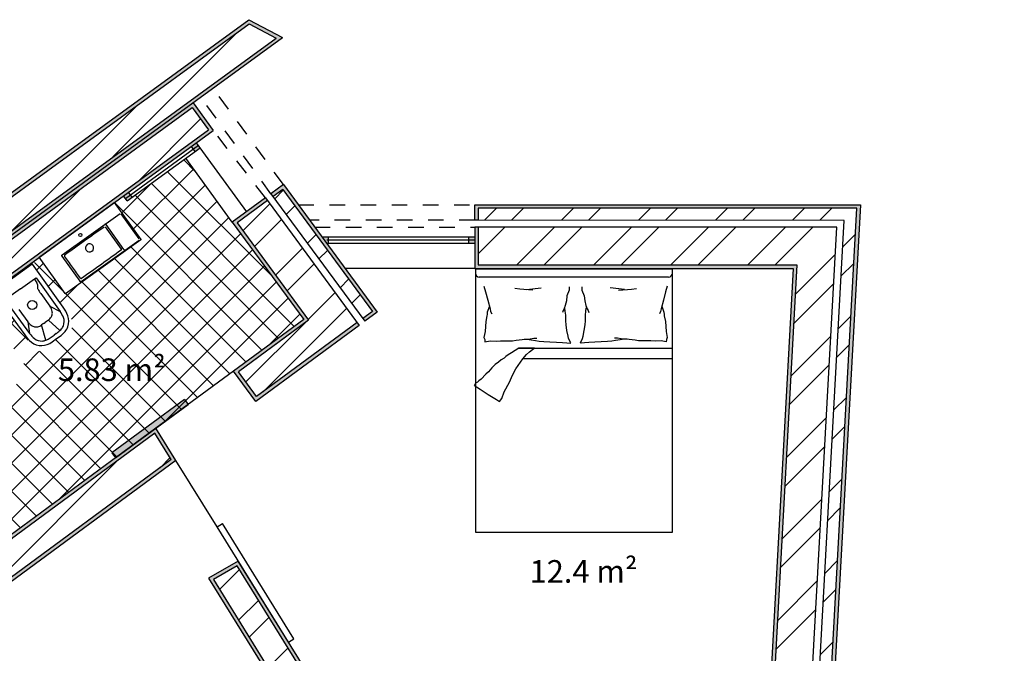
# Model space of a CAD drawing. Units: metres. Extents: x 26.1 to 62.4, y 0 to 47.4.
# Drawn here: x 41.1 to 47.5, y 37.3 to 41.4 of the extents above; entities that cross this region are included whole.
import ezdxf

# ---------------------------------------------------------------- set-up
doc = ezdxf.new("R2010")
doc.units = ezdxf.units.M
doc.header["$LTSCALE"] = 0.008
doc.linetypes.add('ACAD_ISO03W100', pattern=[30, 12, -18])
doc.linetypes.add('HIDDEN', pattern=[9.525, 6.35, -3.175])
for name, color, linetype in [('hatch', 231, 'Continuous'), ('invisibilidades', 121, 'ACAD_ISO03W100'), ('móveis', 254, 'Continuous'), ('parede', 150, 'Continuous'), ('Pavimento', 201, 'Continuous'), ('portas 100', 20, 'Continuous'), ('portas s1', 40, 'Continuous'), ('Texto', 250, 'Continuous'), ('vistas', 74, 'Continuous')]:
    doc.layers.add(name, color=color, linetype=linetype)
doc.styles.get("Standard").update_dxf_attribs({"font": 'arial.ttf'})
pattern_1 = [(45, (60.34126, 25.45952), (-0.2473863, 0.2473863), []), (45, (60.34126, 25.63445), (-0.2473863, 0.2473863), [])]
pattern_2 = [(0, (0, 0), (0, 6.985), [5.08, -1.905]), (90, (0, 0), (-6.985, 4e-16), [5.08, -1.905])]

msp = doc.modelspace()

# ---------------------------------------------------------------- hatches: boundary and pattern name
at = {"layer": 'hatch', "linetype": 'Continuous', "transparency": 33554687}
h = msp.add_hatch(dxfattribs=at)
h.set_pattern_fill('AR-SAND', color=256, scale=0.0001)
h.paths.add_polyline_path([(38.3826, 38.029), (38.9612, 37.2425), (39.0503, 37.3074, -0.002673), (39.0554, 37.3111), (39.1394, 37.3722), (38.5743, 38.1404, -0.05339), (38.5717, 38.1438), (38.5608, 38.1586), (42.816, 41.2542), (42.5994, 41.3691), (37.199, 37.4405), (37.2567, 37.2099)])
h.paths.add_polyline_path([(37.2701, 37.247), (37.224, 37.4314), (42.6012, 41.3432), (42.7745, 41.2513), (38.5299, 38.1634), (39.1085, 37.377), (38.9659, 37.2733), (38.3873, 38.0597)], flags=16)
at = {"layer": 'hatch'}
h = msp.add_hatch(dxfattribs=at)
h.set_pattern_fill('STEEL', color=256, scale=0.110191)
h.set_pattern_definition(pattern_1)
h.paths.add_polyline_path([(40.5811, 37.6737), (39.3403, 36.7609), (39.4579, 36.6011), (42.1008, 38.5455), (41.9959, 38.7146), (40.7231, 37.7782), (39.9045, 38.8909), (42.3399, 40.6626), (42.2355, 40.8046), (39.6574, 38.9292)])
h.paths.add_polyline_path([(42.7745, 41.2513), (42.6012, 41.3432), (37.224, 37.4314), (37.2701, 37.247), (38.3873, 38.0597), (38.9659, 37.2733), (39.1085, 37.377), (38.5299, 38.1634)])
h.paths.add_polyline_path([(38.8283, 39.7949), (38.8283, 40.0374), (36.6841, 40.0375), (36.7216, 39.7951)])
h.paths.add_polyline_path([(36.7736, 40.1587), (36.7852, 40.0816), (38.8283, 40.0814), (38.8283, 40.1586)])
h.paths.add_polyline_path([(36.6647, 40.7306), (36.6263, 40.9846), (35.4777, 40.3759), (35.5912, 40.1617)])
h.paths.add_polyline_path([(36.6193, 41.0308), (36.6071, 41.1116), (35.421, 40.483), (35.4571, 40.4149)])
h.paths.add_polyline_path([(35.8778, 39.7719), (35.7141, 39.6995), (36.4672, 36.6629), (36.6211, 36.7748)])
edge = h.paths.add_edge_path()
edge.add_line((34.7348, 39.726), (34.6508, 39.9539))
edge.add_arc((35.9414, 35.6754), 4.4689, 106.78526, 183.29616)
edge.add_line((31.4799, 35.4185), (33.2053, 35.5362))
edge.add_line((33.2053, 35.5362), (33.1888, 35.7781))
edge.add_line((33.1888, 35.7781), (31.7149, 35.6775))
edge.add_arc((35.9414, 35.6754), 4.2264, 106.588, 179.97189, ccw=False)
edge = h.paths.add_edge_path()
edge.add_line((34.6356, 39.9953), (34.6089, 40.0678))
edge.add_arc((35.9414, 35.6754), 4.5901, 106.87606, 184.82525)
edge.add_line((31.3676, 35.2893), (33.2136, 35.4153))
edge.add_line((33.2136, 35.4153), (33.2083, 35.4922))
edge.add_line((33.2083, 35.4922), (31.4387, 35.3715))
edge.add_arc((35.9414, 35.6754), 4.5129, 106.81885, 183.86169, ccw=False)
h.paths.add_polyline_path([(34.609, 36.2002), (35.6403, 36.9144), (35.6911, 36.7846), (35.8401, 36.8877), (35.7232, 37.1863), (34.6504, 36.4433), (33.2088, 38.4304), (33.0724, 38.3182)])
at = {"layer": 'hatch', "linetype": 'Continuous', "transparency": 33554687}
h = msp.add_hatch(dxfattribs=at)
h.set_pattern_fill('AR-SAND', color=256, scale=0.0001)
h.paths.add_polyline_path([(42.1302, 38.5398), (42.0021, 38.7464), (41.7424, 38.5554), (40.7278, 37.809), (39.9354, 38.8861), (41.2519, 39.8438), (41.2512, 39.8446), (41.7341, 40.195), (41.7343, 40.1947), (42.3708, 40.6578), (42.2402, 40.8353), (39.6266, 38.934), (40.5503, 37.6784), (39.3111, 36.7668), (39.4548, 36.5715)])
h.paths.add_polyline_path([(39.4579, 36.6011), (39.3403, 36.7609), (40.5811, 37.6737), (39.6574, 38.9292), (42.2355, 40.8046), (42.3399, 40.6626), (39.9045, 38.8909), (40.7231, 37.7782), (41.9959, 38.7146), (42.1008, 38.5455), (40.1564, 37.115)], flags=16)
at = {"layer": 'hatch', "transparency": 33554687}
h = msp.add_hatch(dxfattribs=at)
h.set_pattern_fill('AR-SAND', color=256, scale=9e-05)
h.paths.add_polyline_path([(42.8211, 40.3102), (42.7412, 40.2514), (42.7543, 40.2337), (42.8164, 40.2794), (43.3928, 39.496), (43.3306, 39.4502), (43.3437, 39.4325), (43.4236, 39.4913)])
h.paths.add_polyline_path([(43.3082, 39.4064), (43.2951, 39.4241), (42.649, 38.9488), (42.5315, 39.1086), (42.9823, 39.4402), (42.5235, 40.0639), (42.7188, 40.2076), (42.7057, 40.2253), (42.4927, 40.0686), (42.9515, 39.4449), (42.5007, 39.1132), (42.6443, 38.918)])
at = {"layer": 'hatch'}
h = msp.add_hatch(dxfattribs=at)
h.set_pattern_fill('STEEL', color=256, scale=0.110191)
h.set_pattern_definition(pattern_1)
h.paths.add_polyline_path([(42.9823, 39.4402), (42.5315, 39.1086), (42.649, 38.9488), (43.2951, 39.4241), (42.7188, 40.2076), (42.5235, 40.0639)])
h.paths.add_polyline_path([(42.8164, 40.2794), (42.7543, 40.2337), (43.3306, 39.4502), (43.3928, 39.496)])
at = {"layer": 'hatch', "linetype": 'Continuous', "transparency": 33554687}
h = msp.add_hatch(dxfattribs=at)
h.set_pattern_fill('AR-SAND', color=256, scale=0.0001)
h.paths.add_polyline_path([(46.527, 40.18), (44.0501, 40.18), (44.0501, 40.0811), (44.0722, 40.0811), (44.0722, 40.1582), (46.5038, 40.158), (46.2811, 36.0985), (46.3949, 36.0315), (46.3491, 35.9689), (46.3682, 35.9577), (46.4271, 36.0381), (46.3039, 36.1107)])
at = {"layer": 'hatch'}
h = msp.add_hatch(dxfattribs=at)
h.set_pattern_fill('STEEL', color=256, scale=0.110191)
h.set_pattern_definition(pattern_1)
h.paths.add_polyline_path([(46.3757, 40.0368), (44.0722, 40.037), (44.0722, 39.7946), (46.1196, 39.7944), (45.9753, 37.1631), (42.9466, 37.1811), (42.524, 37.8628), (42.3711, 37.7747), (42.8481, 37.0054), (45.9657, 36.9869), (45.9059, 35.8974), (46.179, 35.7366), (46.3229, 35.9332), (46.1561, 36.0315)])
h.paths.add_polyline_path([(46.3491, 35.9689), (46.3949, 36.0315), (46.2811, 36.0985), (46.5038, 40.158), (44.0722, 40.1582), (44.0722, 40.0811), (46.4223, 40.0809), (46.2015, 36.0558)])
at = {"layer": 'hatch', "linetype": 'Continuous', "transparency": 33554687}
h = msp.add_hatch(dxfattribs=at)
h.set_pattern_fill('AR-SAND', color=256, scale=0.0001)
h.paths.add_polyline_path([(46.1196, 39.7944), (44.0722, 39.7946), (44.0722, 40.037), (44.0501, 40.037), (44.0501, 39.7725), (46.0964, 39.7724), (45.9545, 37.1853), (42.9589, 37.2031), (42.5314, 37.8926), (42.3404, 37.7824), (42.8358, 36.9835), (45.9424, 36.965), (45.8832, 35.8852), (46.185, 35.7075), (46.342, 35.922), (46.3229, 35.9332), (46.179, 35.7366), (45.9059, 35.8974), (45.9657, 36.9869), (42.8481, 37.0054), (42.3711, 37.7747), (42.524, 37.8628), (42.9466, 37.1811), (45.9753, 37.1631)])
at = {"layer": 'Pavimento', "linetype": 'Continuous', "transparency": 33554687}
h = msp.add_hatch(dxfattribs=at)
h.set_pattern_fill('ANSI37', color=256, scale=0.04)
h.set_pattern_definition([(45, (12.15709, 8.70786), (-0.08980256, 0.08980256), []), (135, (12.15709, 8.70786), (-0.08980256, -0.08980256), [])])
h.paths.add_polyline_path([(42.3874, 40.2134), (42.363, 40.246), (42.3029, 40.3282), (42.2499, 40.4012), (42.1938, 40.4776), (41.8178, 40.2051), (41.7932, 40.2389), (41.7305, 40.1951), (41.9054, 39.9555), (41.4193, 39.6089), (41.2582, 39.8361), (41.2068, 39.7992), (41.4864, 39.4099), (41.241, 39.2311), (40.9582, 39.6187), (40.8807, 39.5571), (41.212, 39.0755), (40.9061, 38.9384), (40.5886, 39.3631), (40.4112, 39.2333), (41.0223, 38.3917), (40.5526, 38.0497), (40.7278, 37.809), (41.3649, 38.2777), (42.9515, 39.4449), (42.7221, 39.7568), (42.4908, 40.0703), (42.4819, 40.0824), (42.4751, 40.0926), (42.4661, 40.1037), (42.4589, 40.1144), (42.4517, 40.1247), (42.4412, 40.1388), (42.4357, 40.1468)])
at = {"layer": 'portas 100', "linetype": 'Continuous', "transparency": 33554687}
h = msp.add_hatch(dxfattribs=at)
h.set_pattern_fill('ANGLE', color=256)
h.set_pattern_definition(pattern_2)
h.paths.add_polyline_path([(36.7605, 40.0775), (36.72, 40.0775), (36.7262, 40.0375), (36.7667, 40.0375)])
h.paths.add_polyline_path([(36.6637, 40.7052), (36.6263, 40.6853), (36.6294, 40.6652), (36.6699, 40.6652)])
h.paths.add_polyline_path([(35.4691, 40.3495), (35.4335, 40.3312), (35.4523, 40.2958), (35.4878, 40.3142)])
h.paths.add_polyline_path([(34.7284, 39.9219), (34.7101, 39.9574), (34.679, 39.9413), (34.6929, 39.9035)])
h.paths.add_polyline_path([(33.2492, 35.8039), (33.2093, 35.8013), (33.212, 35.7614), (33.2519, 35.7641)])
h.paths.add_polyline_path([(33.7983, 35.8416), (33.7584, 35.8388), (33.7611, 35.7989), (33.801, 35.8017)])
h.paths.add_polyline_path([(34.2359, 35.2834), (34.2121, 35.3155), (34.18, 35.2916), (34.2038, 35.2595)])
h.paths.add_polyline_path([(34.746, 35.6623), (34.7212, 35.6937), (34.689, 35.6699), (34.7139, 35.6385)])
h.paths.add_polyline_path([(35.3848, 35.7129), (35.3448, 35.71), (35.3494, 35.6702), (35.3893, 35.6731)])
h.paths.add_polyline_path([(36.6577, 35.8034), (36.6172, 35.8005), (36.6269, 35.7611), (36.6674, 35.764)])
h.paths.add_polyline_path([(36.9213, 35.8222), (36.8808, 35.8193), (36.8906, 35.7799), (36.9311, 35.7828)])
h.paths.add_polyline_path([(37.3955, 35.8559), (37.3555, 35.8531), (37.3615, 35.8134), (37.4015, 35.8162)])
h.paths.add_polyline_path([(39.7713, 35.2987), (39.7313, 35.2987), (39.7313, 35.2587), (39.7713, 35.2587)])
h.paths.add_polyline_path([(40.1603, 35.2987), (40.1203, 35.2987), (40.1203, 35.2587), (40.1603, 35.2587)])
h.paths.add_polyline_path([(40.1603, 34.4807), (40.1203, 34.4807), (40.1203, 34.4407), (40.1603, 34.4407)])
h.paths.add_polyline_path([(39.7713, 34.4807), (39.7313, 34.4807), (39.7313, 34.4407), (39.7713, 34.4407)])
h.paths.add_polyline_path([(37.7272, 33.7106), (37.6862, 33.7139), (37.6924, 33.6733), (37.7333, 33.6699)])
h.paths.add_polyline_path([(36.9704, 33.772), (36.9265, 33.7756), (36.9417, 33.7342), (36.9856, 33.7306)])
h.paths.add_polyline_path([(32.2147, 33.7594), (32.1747, 33.7593), (32.1747, 33.7193), (32.2147, 33.7194)])
h.paths.add_polyline_path([(32.2147, 34.2593, 0.001086), (32.2124, 34.2594), (32.1747, 34.2593), (32.1747, 34.2193), (32.2147, 34.2194)])
h.paths.add_polyline_path([(31.173, 33.7572), (31.133, 33.7571), (31.133, 33.7171), (31.173, 33.7172)])
h.paths.add_polyline_path([(31.173, 34.2572), (31.133, 34.2571), (31.133, 34.2171), (31.173, 34.2172)])
h.paths.add_polyline_path([(30.8463, 33.6098), (30.8171, 33.5823), (30.8195, 33.5801), (30.8469, 33.5554), (30.8761, 33.5829)])
h.paths.add_polyline_path([(30.6799, 33.7596), (30.6501, 33.7864), (30.6209, 33.7589), (30.6507, 33.7321)])
h.paths.add_polyline_path([(30.4329, 33.2203), (30.4037, 33.1927), (30.4336, 33.1659), (30.4628, 33.1934)])
h.paths.add_polyline_path([(30.2368, 33.3969), (30.2076, 33.3694), (30.2374, 33.3425), (30.2666, 33.3701)])
h.paths.add_polyline_path([(30.0578, 32.8676), (30.0178, 32.8676), (30.0178, 32.828), (30.0578, 32.828)])
h.paths.add_polyline_path([(30.2978, 32.3474), (30.2578, 32.3474), (30.2578, 32.3074), (30.2978, 32.3074)])
h.paths.add_polyline_path([(30.2978, 32.8679), (30.2578, 32.8679), (30.2578, 32.8279), (30.2978, 32.8279)])
h.paths.add_polyline_path([(30.0578, 32.3475), (30.0178, 32.3475), (30.0178, 32.3076, 0.000066), (30.0178, 32.3075), (30.0578, 32.3075)])
h.paths.add_polyline_path([(33.6813, 30.4225), (32.9723, 30.4241), (32.9722, 30.3841), (33.6812, 30.3825)])
h.paths.add_polyline_path([(37.431, 30.1969), (37.391, 30.1969), (37.391, 30.1569), (37.431, 30.1569)])
h.paths.add_polyline_path([(39.1701, 30.1969), (39.1301, 30.1969), (39.1301, 30.1569), (39.1701, 30.1569)])
h.paths.add_polyline_path([(41.1206, 30.9926), (41.0806, 30.9926), (41.0806, 30.1526), (41.1206, 30.1526), (41.1206, 30.1926)])
h.paths.add_polyline_path([(42.7878, 32.6341), (42.7478, 32.6341), (42.7478, 32.5941), (42.7878, 32.5941)])
h.paths.add_polyline_path([(42.1624, 33.3615), (42.1224, 33.3615), (42.1224, 32.8985), (42.1624, 32.8985)])
h.paths.add_polyline_path([(42.7878, 31.8814), (42.7478, 31.8814), (42.7478, 31.8414), (42.7878, 31.8414)])
h.paths.add_polyline_path([(46.4157, 33.4188), (46.3947, 33.4529), (46.3597, 33.4335), (46.3807, 33.3994)])
h.paths.add_polyline_path([(46.1844, 33.7948), (46.1494, 33.7753), (46.1704, 33.7412), (46.2054, 33.7607)])
h.paths.add_polyline_path([(46.9406, 34.1716), (46.9206, 34.2042), (46.8856, 34.1847), (46.9066, 34.1506), (46.9416, 34.1701)])
h.paths.add_polyline_path([(47.1309, 33.8623), (47.0959, 33.8429), (47.1169, 33.8088), (47.1519, 33.8282)])
h.paths.add_polyline_path([(47.4504, 34.5313), (47.4104, 34.531), (47.4104, 34.491), (47.4504, 34.4913)])
h.paths.add_polyline_path([(47.0994, 34.529), (47.0594, 34.5287), (47.0594, 34.4887), (47.0994, 34.489)])
h.paths.add_polyline_path([(47.4518, 35.2717), (47.4118, 35.2717), (47.4117, 35.2317), (47.4517, 35.2317)])
h.paths.add_polyline_path([(47.1008, 35.2717), (47.1007, 35.2717), (47.0608, 35.2717), (47.0607, 35.2317), (47.1007, 35.2317)])
h.paths.add_polyline_path([(46.9003, 35.5468), (46.8765, 35.5144), (46.9112, 35.494), (46.9349, 35.5264)])
h.paths.add_polyline_path([(47.1231, 35.7835), (47.0885, 35.8039), (47.0647, 35.7714), (47.0994, 35.751)])
h.paths.add_polyline_path([(46.3529, 35.8691), (46.3183, 35.8895), (46.2945, 35.8571), (46.3292, 35.8367)])
h.paths.add_polyline_path([(46.5411, 36.1262), (46.5065, 36.1466), (46.4827, 36.1141), (46.5173, 36.0937)])
h = msp.add_hatch(dxfattribs=at)
h.set_pattern_fill('ANGLE', color=1)
h.set_pattern_definition(pattern_2)
h.paths.add_polyline_path([(41.1206, 30.9926), (41.0806, 30.9926), (41.0806, 30.1526), (41.1206, 30.1526), (41.1206, 30.1926)])
h.paths.add_polyline_path([(39.1701, 30.1969), (39.1301, 30.1969), (39.1301, 30.1569), (39.1701, 30.1569)])
h.paths.add_polyline_path([(37.431, 30.1969), (37.391, 30.1969), (37.391, 30.1569), (37.431, 30.1569)])
h.paths.add_polyline_path([(42.7878, 31.8814), (42.7478, 31.8814), (42.7478, 31.8414), (42.7878, 31.8414)])
h.paths.add_polyline_path([(42.7878, 32.6341), (42.7478, 32.6341), (42.7478, 32.5941), (42.7878, 32.5941)])
h.paths.add_polyline_path([(33.6813, 30.4225), (32.9723, 30.4241), (32.9722, 30.3841), (33.6812, 30.3825)])
h.paths.add_polyline_path([(30.2978, 32.3474), (30.2578, 32.3474), (30.2578, 32.3074), (30.2978, 32.3074)])
h.paths.add_polyline_path([(30.0578, 32.3475), (30.0178, 32.3475), (30.0178, 32.3076, 0.000066), (30.0178, 32.3075), (30.0578, 32.3075)])
h.paths.add_polyline_path([(30.2978, 32.8679), (30.2578, 32.8679), (30.2578, 32.8279), (30.2978, 32.8279)])
h.paths.add_polyline_path([(30.0578, 32.8676), (30.0178, 32.8676), (30.0178, 32.828), (30.0578, 32.828)])
h.paths.add_polyline_path([(30.4329, 33.2203), (30.4037, 33.1927), (30.4336, 33.1659), (30.4628, 33.1934)])
h.paths.add_polyline_path([(30.2666, 33.3701), (30.2368, 33.3969), (30.2076, 33.3694), (30.2374, 33.3425)])
h.paths.add_polyline_path([(30.8761, 33.5829), (30.8463, 33.6098), (30.8171, 33.5823), (30.8195, 33.5801), (30.8469, 33.5554)])
h.paths.add_polyline_path([(30.6799, 33.7596), (30.6501, 33.7864), (30.6209, 33.7589), (30.6507, 33.7321)])
h.paths.add_polyline_path([(31.173, 33.7572), (31.133, 33.7571), (31.133, 33.7171), (31.173, 33.7172)])
h.paths.add_polyline_path([(31.173, 34.2572), (31.133, 34.2571), (31.133, 34.2171), (31.173, 34.2172)])
h.paths.add_polyline_path([(32.2147, 33.7594), (32.1747, 33.7593), (32.1747, 33.7193), (32.2147, 33.7194)])
h.paths.add_polyline_path([(32.2147, 34.2593, 0.001086), (32.2124, 34.2594), (32.1747, 34.2593), (32.1747, 34.2193), (32.2147, 34.2194)])
h.paths.add_polyline_path([(37.7272, 33.7106), (37.6862, 33.7139), (37.6924, 33.6733), (37.7333, 33.6699)])
h.paths.add_polyline_path([(36.9704, 33.772), (36.9265, 33.7756), (36.9417, 33.7342), (36.9856, 33.7306)])
h.paths.add_polyline_path([(40.1603, 34.4807), (40.1203, 34.4807), (40.1203, 34.4407), (40.1603, 34.4407)])
h.paths.add_polyline_path([(39.7713, 34.4807), (39.7313, 34.4807), (39.7313, 34.4407), (39.7713, 34.4407)])
h.paths.add_polyline_path([(40.1603, 35.2987), (40.1203, 35.2987), (40.1203, 35.2587), (40.1603, 35.2587)])
h.paths.add_polyline_path([(39.7713, 35.2987), (39.7313, 35.2987), (39.7313, 35.2587), (39.7713, 35.2587)])
h.paths.add_polyline_path([(37.3955, 35.8559), (37.3555, 35.8531), (37.3615, 35.8134), (37.4015, 35.8162)])
h.paths.add_polyline_path([(36.9213, 35.8222), (36.8808, 35.8193), (36.8906, 35.7799), (36.9311, 35.7828)])
h.paths.add_polyline_path([(36.6577, 35.8034), (36.6172, 35.8005), (36.6269, 35.7611), (36.6674, 35.764)])
h.paths.add_polyline_path([(35.3848, 35.7129), (35.3448, 35.71), (35.3494, 35.6702), (35.3893, 35.6731)])
h.paths.add_polyline_path([(34.7212, 35.6937), (34.689, 35.6699), (34.7139, 35.6385), (34.746, 35.6623)])
h.paths.add_polyline_path([(34.2359, 35.2834), (34.2121, 35.3155), (34.18, 35.2916), (34.2038, 35.2595)])
h.paths.add_polyline_path([(33.7983, 35.8416), (33.7584, 35.8388), (33.7611, 35.7989), (33.801, 35.8017)])
h.paths.add_polyline_path([(33.2492, 35.8039), (33.2093, 35.8013), (33.212, 35.7614), (33.2519, 35.7641)])
h.paths.add_polyline_path([(34.7101, 39.9574), (34.679, 39.9413), (34.6929, 39.9035), (34.7284, 39.9219)])
h.paths.add_polyline_path([(35.4878, 40.3142), (35.4691, 40.3495), (35.4335, 40.3312), (35.4523, 40.2958)])
h.paths.add_polyline_path([(36.6637, 40.7052), (36.6263, 40.6853), (36.6294, 40.6652), (36.6699, 40.6652)])
h.paths.add_polyline_path([(36.7605, 40.0775), (36.72, 40.0775), (36.7262, 40.0375), (36.7667, 40.0375)])
h.paths.add_polyline_path([(47.1231, 35.7835), (47.0885, 35.8039), (47.0647, 35.7714), (47.0994, 35.751)])
h.paths.add_polyline_path([(46.9349, 35.5264), (46.9003, 35.5468), (46.8765, 35.5144), (46.9112, 35.494)])
h.paths.add_polyline_path([(46.3529, 35.8691), (46.3183, 35.8895), (46.2945, 35.8571), (46.3292, 35.8367)])
h.paths.add_polyline_path([(46.5411, 36.1262), (46.5065, 36.1466), (46.4827, 36.1141), (46.5173, 36.0937)])
h.paths.add_polyline_path([(47.4518, 35.2717), (47.4118, 35.2717), (47.4117, 35.2317), (47.4517, 35.2317)])
h.paths.add_polyline_path([(47.1008, 35.2717), (47.1007, 35.2717), (47.0608, 35.2717), (47.0607, 35.2317), (47.1007, 35.2317)])
h.paths.add_polyline_path([(47.0994, 34.529), (47.0594, 34.5287), (47.0594, 34.4887), (47.0994, 34.489)])
h.paths.add_polyline_path([(47.4504, 34.5313), (47.4104, 34.531), (47.4104, 34.491), (47.4504, 34.4913)])
h.paths.add_polyline_path([(46.9416, 34.1701), (46.9206, 34.2042), (46.8856, 34.1847), (46.9066, 34.1506)])
h.paths.add_polyline_path([(47.1519, 33.8282), (47.1309, 33.8623), (47.0959, 33.8429), (47.1169, 33.8088)])
h.paths.add_polyline_path([(46.3947, 33.4529), (46.3597, 33.4335), (46.3807, 33.3994), (46.4157, 33.4188)])
h.paths.add_polyline_path([(46.1844, 33.7948), (46.1494, 33.7753), (46.1704, 33.7412), (46.2054, 33.7607)])
h = msp.add_hatch(dxfattribs=at)
h.set_pattern_fill('ANGLE', color=1)
h.set_pattern_definition(pattern_2)
h.paths.add_polyline_path([(40.8603, 31.823), (40.8203, 31.823), (40.8203, 31.023), (40.8603, 31.023)])
h.paths.add_polyline_path([(41.0806, 30.1526), (41.1206, 30.1526), (41.1206, 30.1926), (41.1206, 30.9926), (41.0806, 30.9926)])
h.paths.add_polyline_path([(39.1701, 30.1569), (39.1701, 30.1969), (39.1301, 30.1969), (39.1301, 30.1569)])
h.paths.add_polyline_path([(37.431, 30.1569), (37.431, 30.1969), (37.391, 30.1969), (37.391, 30.1569)])
h.paths.add_polyline_path([(33.6812, 30.3825), (33.6813, 30.4225), (32.9723, 30.4241), (32.9722, 30.3841)])
h.paths.add_polyline_path([(30.2666, 33.3701), (30.2368, 33.3969), (30.2076, 33.3694), (30.2374, 33.3425)])
h.paths.add_polyline_path([(30.4329, 33.2203), (30.4037, 33.1927), (30.4336, 33.1659), (30.4628, 33.1934)])
h.paths.add_polyline_path([(30.8761, 33.5829), (30.8463, 33.6098), (30.8171, 33.5823), (30.8195, 33.5801), (30.8469, 33.5554)])
h.paths.add_polyline_path([(30.6507, 33.7321), (30.6799, 33.7596), (30.6501, 33.7864), (30.6209, 33.7589)])
h.paths.add_polyline_path([(30.2578, 32.3074), (30.2978, 32.3074), (30.2978, 32.3474), (30.2578, 32.3474)])
h.paths.add_polyline_path([(30.0178, 32.3076, 0.000066), (30.0178, 32.3075), (30.0578, 32.3075), (30.0578, 32.3475), (30.0178, 32.3475)])
h.paths.add_polyline_path([(30.2578, 32.8279), (30.2978, 32.8279), (30.2978, 32.8679), (30.2578, 32.8679)])
h.paths.add_polyline_path([(30.0578, 32.828), (30.0578, 32.8676), (30.0178, 32.8676), (30.0178, 32.828)])
h.paths.add_polyline_path([(32.2147, 33.7194), (32.2147, 33.7594), (32.1747, 33.7593), (32.1747, 33.7193)])
h.paths.add_polyline_path([(32.1747, 34.2593), (32.1747, 34.2193), (32.2147, 34.2194), (32.2147, 34.2593, 0.001086), (32.2124, 34.2594)])
h.paths.add_polyline_path([(31.133, 34.2171), (31.173, 34.2172), (31.173, 34.2572), (31.133, 34.2571)])
h.paths.add_polyline_path([(31.133, 33.7571), (31.133, 33.7171), (31.173, 33.7172), (31.173, 33.7572)])
h.paths.add_polyline_path([(34.2359, 35.2834), (34.2121, 35.3155), (34.18, 35.2916), (34.2038, 35.2595)])
h.paths.add_polyline_path([(34.746, 35.6623), (34.7212, 35.6937), (34.689, 35.6699), (34.7139, 35.6385)])
h.paths.add_polyline_path([(33.7983, 35.8416), (33.7584, 35.8388), (33.7611, 35.7989), (33.801, 35.8017)])
h.paths.add_polyline_path([(33.2519, 35.7641), (33.2492, 35.8039), (33.2093, 35.8013), (33.212, 35.7614)])
h.paths.add_polyline_path([(35.3848, 35.7129), (35.3448, 35.71), (35.3494, 35.6702), (35.3893, 35.6731)])
h.paths.add_polyline_path([(36.6172, 35.8005), (36.6269, 35.7611), (36.6674, 35.764), (36.6577, 35.8034)])
h.paths.add_polyline_path([(36.9213, 35.8222), (36.8808, 35.8193), (36.8906, 35.7799), (36.9311, 35.7828)])
h.paths.add_polyline_path([(37.4015, 35.8162), (37.3955, 35.8559), (37.3555, 35.8531), (37.3615, 35.8134)])
h.paths.add_polyline_path([(39.7713, 35.2987), (39.7313, 35.2987), (39.7313, 35.2587), (39.7713, 35.2587)])
h.paths.add_polyline_path([(40.1603, 35.2987), (40.1203, 35.2987), (40.1203, 35.2587), (40.1603, 35.2587)])
h.paths.add_polyline_path([(39.7713, 34.4407), (39.7713, 34.4807), (39.7313, 34.4807), (39.7313, 34.4407)])
h.paths.add_polyline_path([(40.1603, 34.4407), (40.1603, 34.4807), (40.1203, 34.4807), (40.1203, 34.4407)])
h.paths.add_polyline_path([(42.7878, 31.8814), (42.7478, 31.8814), (42.7478, 31.8414), (42.7878, 31.8414)])
h.paths.add_polyline_path([(42.7878, 32.5941), (42.7878, 32.6341), (42.7478, 32.6341), (42.7478, 32.5941)])
h.paths.add_polyline_path([(46.3947, 33.4529), (46.3597, 33.4335), (46.3807, 33.3994), (46.4157, 33.4188)])
h.paths.add_polyline_path([(46.2054, 33.7607), (46.1844, 33.7948), (46.1494, 33.7753), (46.1704, 33.7412)])
h.paths.add_polyline_path([(47.1519, 33.8282), (47.1309, 33.8623), (47.0959, 33.8429), (47.1169, 33.8088)])
h.paths.add_polyline_path([(46.9066, 34.1506), (46.9416, 34.1701), (46.9406, 34.1716), (46.9206, 34.2042), (46.8856, 34.1847)])
h.paths.add_polyline_path([(47.0594, 34.4887), (47.0994, 34.489), (47.0994, 34.529), (47.0594, 34.5287)])
h.paths.add_polyline_path([(47.4104, 34.531), (47.4104, 34.491), (47.4504, 34.4913), (47.4504, 34.5313)])
h.paths.add_polyline_path([(47.0607, 35.2317), (47.1007, 35.2317), (47.1008, 35.2717), (47.1007, 35.2717), (47.0608, 35.2717)])
h.paths.add_polyline_path([(47.4518, 35.2717), (47.4118, 35.2717), (47.4117, 35.2317), (47.4517, 35.2317)])
h.paths.add_polyline_path([(46.8765, 35.5144), (46.9112, 35.494), (46.9349, 35.5264), (46.9003, 35.5468)])
h.paths.add_polyline_path([(47.0647, 35.7714), (47.0994, 35.751), (47.1231, 35.7835), (47.0885, 35.8039)])
h.paths.add_polyline_path([(46.3292, 35.8367), (46.3529, 35.8691), (46.3183, 35.8895), (46.2945, 35.8571)])
h.paths.add_polyline_path([(46.4827, 36.1141), (46.5173, 36.0937), (46.5411, 36.1262), (46.5065, 36.1466)])
h.paths.add_polyline_path([(35.4878, 40.3142), (35.4691, 40.3495), (35.4335, 40.3312), (35.4523, 40.2958)])
h.paths.add_polyline_path([(34.6929, 39.9035), (34.7284, 39.9219), (34.7101, 39.9574), (34.679, 39.9413)])
h.paths.add_polyline_path([(36.7605, 40.0775), (36.72, 40.0775), (36.7262, 40.0375), (36.7667, 40.0375)])
h.paths.add_polyline_path([(36.6699, 40.6652), (36.6637, 40.7052), (36.6263, 40.6853), (36.6294, 40.6652)])
h = msp.add_hatch(color=256, dxfattribs=at)
h.dxf.hatch_style = 1
h.paths.add_polyline_path([(41.8501, 40.2295), (41.8266, 40.2619), (41.7942, 40.2383), (41.8177, 40.206)])
h.paths.add_polyline_path([(42.2868, 40.5472), (42.2632, 40.5795), (42.2309, 40.556), (42.2544, 40.5236)])
h = msp.add_hatch(color=256, dxfattribs=at)
h.dxf.hatch_style = 1
h.paths.add_polyline_path([(43.1095, 39.9725), (43.0695, 39.9725), (43.099, 39.9325), (43.1095, 39.9325)])
h.paths.add_polyline_path([(44.0501, 39.9725), (44.0101, 39.9725), (44.0101, 39.9325), (44.0501, 39.9325)])
h = msp.add_hatch(color=256, dxfattribs=at)
h.dxf.hatch_style = 1
h.paths.add_polyline_path([(39.8608, 37.196), (39.8374, 37.2279), (39.364, 36.8809), (39.3877, 36.8486), (39.6543, 37.0441)])
h.paths.add_polyline_path([(42.2096, 38.8991), (42.1859, 38.9313), (41.7187, 38.5876), (41.7424, 38.5554)])
at = {"layer": 'portas s1', "linetype": 'Continuous', "transparency": 33554687}
h = msp.add_hatch(dxfattribs=at)
h.set_pattern_fill('ANGLE', color=1)
h.set_pattern_definition(pattern_2)
h.paths.add_polyline_path([(42.429, 38.1337), (42.395, 38.1127), (42.8534, 37.3732), (42.8874, 37.3943)])

# ---------------------------------------------------------------- linework, layer by layer
at = {"layer": 'invisibilidades', "linetype": 'HIDDEN'}
for p, q in [((42.8211, 40.3102), (42.3703, 40.9299)), ((42.7412, 40.2514), (42.2901, 40.8716)), ((42.7057, 40.2253), (42.3706, 40.6578)), ((42.9168, 40.1802), (44.0501, 40.18)), ((44.0501, 40.0811), (42.9896, 40.0811)), ((43.0221, 40.0371), (44.0501, 40.037))]:
    msp.add_line(p, q, dxfattribs=at)
at = {"layer": 'móveis', "color": 7}
for p, q in [((45.32, 39.7674), (44.0541, 39.7674)), ((44.0541, 39.7674), (44.0541, 38.0796)), ((45.32, 38.0796), (45.32, 39.7674)), ((45.2946, 39.7168), (44.0795, 39.7168)), ((44.1088, 39.6574), (44.1196, 39.6214)), ((45.2869, 39.6574), (45.2761, 39.6214)), ((44.1196, 39.6214), (44.1341, 39.5673)), ((44.3395, 39.6394), (44.3071, 39.643)), ((44.3648, 39.6358), (44.3395, 39.6394)), ((44.4224, 39.6322), (44.3648, 39.6358)), ((44.3828, 39.6358), (44.4765, 39.6466)), ((44.6423, 39.5962), (44.6387, 39.5637)), ((44.6567, 39.6322), (44.6423, 39.5962)), ((44.6567, 39.6538), (44.6567, 39.6322)), ((44.739, 39.6538), (44.739, 39.6322)), ((44.739, 39.6322), (44.7534, 39.5962)), ((44.7534, 39.5962), (44.757, 39.5637)), ((45.013, 39.6358), (44.9192, 39.6466)), ((44.9733, 39.6322), (45.031, 39.6358)), ((45.031, 39.6358), (45.0562, 39.6394)), ((45.0562, 39.6394), (45.0887, 39.643)), ((45.2761, 39.6214), (45.2617, 39.5673)), ((44.1341, 39.5673), (44.1485, 39.5133)), ((44.6315, 39.5349), (44.6243, 39.5133)), ((44.6387, 39.5637), (44.6315, 39.5349)), ((44.757, 39.5637), (44.7642, 39.5349)), ((44.7642, 39.5349), (44.7714, 39.5133)), ((45.2617, 39.5673), (45.2473, 39.5133)), ((44.1288, 39.477), (44.1282, 39.4669)), ((44.1303, 39.4905), (44.1288, 39.477)), ((44.1439, 39.5297), (44.1303, 39.4905)), ((44.1485, 39.5133), (44.1521, 39.4953)), ((44.1521, 39.4953), (44.1593, 39.4809)), ((44.6171, 39.5025), (44.6135, 39.4881)), ((44.6243, 39.5133), (44.6171, 39.5025)), ((44.6289, 39.5161), (44.6274, 39.5221)), ((44.6319, 39.4981), (44.6289, 39.5161)), ((44.635, 39.4725), (44.6319, 39.4981)), ((44.635, 39.4348), (44.635, 39.4725)), ((44.7608, 39.4725), (44.7638, 39.4981)), ((44.7608, 39.4348), (44.7608, 39.4725)), ((44.7638, 39.4981), (44.7668, 39.5161)), ((44.7668, 39.5161), (44.7683, 39.5221)), ((44.7714, 39.5133), (44.7786, 39.5025)), ((44.7786, 39.5025), (44.7823, 39.4881)), ((45.2437, 39.4953), (45.2365, 39.4809)), ((45.2473, 39.5133), (45.2437, 39.4953)), ((45.2519, 39.5297), (45.2654, 39.4905)), ((45.2654, 39.4905), (45.2669, 39.477)), ((45.2669, 39.477), (45.2676, 39.4669)), ((44.1213, 39.4303), (44.1183, 39.3987)), ((44.1282, 39.4669), (44.1213, 39.4303)), ((44.6365, 39.4092), (44.635, 39.4348)), ((44.6425, 39.3746), (44.6365, 39.4092)), ((44.7533, 39.3746), (44.7593, 39.4092)), ((44.7593, 39.4092), (44.7608, 39.4348)), ((45.2676, 39.4669), (45.2744, 39.4303)), ((45.2744, 39.4303), (45.2775, 39.3987)), ((44.1168, 39.3671), (44.1092, 39.328)), ((44.1183, 39.3987), (44.1168, 39.3671)), ((44.65, 39.337), (44.6425, 39.3746)), ((44.7457, 39.337), (44.7533, 39.3746)), ((45.2775, 39.3987), (45.279, 39.3671)), ((45.279, 39.3671), (45.2865, 39.328)), ((44.1092, 39.328), (44.1138, 39.3159)), ((44.1138, 39.3159), (44.1156, 39.3012)), ((44.1156, 39.3012), (44.1484, 39.3069)), ((44.1484, 39.3069), (44.1876, 39.3054)), ((44.1876, 39.3054), (44.2147, 39.3069)), ((44.2147, 39.3069), (44.293, 39.3069)), ((44.293, 39.3069), (44.3156, 39.3114)), ((44.3156, 39.3114), (44.3352, 39.3129)), ((44.3352, 39.3129), (44.3548, 39.3159)), ((44.3548, 39.3159), (44.3774, 39.3174)), ((44.3668, 39.3189), (44.3864, 39.3174)), ((44.3774, 39.3174), (44.406, 39.3204)), ((44.3864, 39.3174), (44.412, 39.3129)), ((44.406, 39.3204), (44.4286, 39.3234)), ((44.412, 39.3129), (44.4406, 39.3084)), ((44.4286, 39.3234), (44.4482, 39.3234)), ((44.4406, 39.3084), (44.4647, 39.3054)), ((44.4647, 39.3054), (44.4934, 39.3024)), ((44.4934, 39.3024), (44.5325, 39.3009)), ((44.5325, 39.3009), (44.5747, 39.2978)), ((44.5747, 39.2978), (44.6139, 39.2963)), ((44.6139, 39.2963), (44.641, 39.2948)), ((44.641, 39.2948), (44.6621, 39.2933)), ((44.653, 39.3219), (44.65, 39.337)), ((44.6666, 39.2948), (44.653, 39.3219)), ((44.6621, 39.2933), (44.6666, 39.2948)), ((44.7292, 39.2948), (44.7427, 39.3219)), ((44.7337, 39.2933), (44.7292, 39.2948)), ((44.7548, 39.2948), (44.7337, 39.2933)), ((44.7427, 39.3219), (44.7457, 39.337)), ((44.7819, 39.2963), (44.7548, 39.2948)), ((44.821, 39.2978), (44.7819, 39.2963)), ((44.8632, 39.3009), (44.821, 39.2978)), ((44.9024, 39.3024), (44.8632, 39.3009)), ((44.931, 39.3054), (44.9024, 39.3024)), ((44.9551, 39.3084), (44.931, 39.3054)), ((44.9672, 39.3234), (44.9476, 39.3234)), ((44.9837, 39.3129), (44.9551, 39.3084)), ((44.9897, 39.3204), (44.9672, 39.3234)), ((45.0093, 39.3174), (44.9837, 39.3129)), ((45.0184, 39.3174), (44.9897, 39.3204)), ((45.0289, 39.3189), (45.0093, 39.3174)), ((45.041, 39.3159), (45.0184, 39.3174)), ((45.0605, 39.3129), (45.041, 39.3159)), ((45.0801, 39.3114), (45.0605, 39.3129)), ((45.1027, 39.3069), (45.0801, 39.3114)), ((45.1811, 39.3069), (45.1027, 39.3069)), ((45.2082, 39.3054), (45.1811, 39.3069)), ((45.2473, 39.3069), (45.2082, 39.3054)), ((45.2801, 39.3012), (45.2473, 39.3069)), ((45.282, 39.3159), (45.2801, 39.3012)), ((45.2865, 39.328), (45.282, 39.3159)), ((44.2648, 39.2179), (44.2492, 39.2067)), ((44.2872, 39.2312), (44.2648, 39.2179)), ((44.3341, 39.2603), (44.2872, 39.2312)), ((44.3341, 39.2603), (45.32, 39.2603)), ((44.4346, 39.2603), (44.3341, 39.2603)), ((44.3587, 39.1911), (44.3832, 39.2201)), ((44.3832, 39.2201), (44.4011, 39.2357)), ((44.4011, 39.2357), (44.4212, 39.2513)), ((44.4212, 39.2513), (44.4341, 39.2599)), ((44.1821, 39.1553), (44.1598, 39.133)), ((44.2023, 39.171), (44.1821, 39.1553)), ((44.2201, 39.1844), (44.2023, 39.171)), ((44.238, 39.1955), (44.2201, 39.1844)), ((44.2492, 39.2067), (44.238, 39.1955)), ((44.314, 39.1285), (44.3587, 39.1911)), ((44.3601, 39.1928), (45.32, 39.1928)), ((44.1218, 39.0928), (44.0905, 39.0616)), ((44.1375, 39.1084), (44.1218, 39.0928)), ((44.1598, 39.133), (44.1375, 39.1084)), ((44.2916, 39.0861), (44.314, 39.1285)), ((44.0526, 39.0281), (44.0459, 39.0214)), ((44.0682, 39.0415), (44.0526, 39.0325)), ((44.0526, 39.0325), (44.0526, 39.0281)), ((44.0771, 39.0504), (44.0682, 39.0415)), ((44.0905, 39.0616), (44.0771, 39.0504)), ((44.238, 38.9789), (44.2738, 39.0415)), ((44.2738, 39.0415), (44.2916, 39.0861)), ((44.0459, 39.0214), (44.0615, 39.0124)), ((44.0615, 39.0124), (44.0838, 38.9968)), ((44.0838, 38.9968), (44.1352, 38.9633)), ((44.1352, 38.9633), (44.1687, 38.9432)), ((44.2246, 38.9365), (44.238, 38.9789)), ((44.1687, 38.9432), (44.1888, 38.9298)), ((44.1888, 38.9298), (44.209, 38.9187)), ((44.209, 38.9187), (44.2246, 38.9365)), ((44.209, 38.9187), (44.209, 38.9187)), ((44.0541, 38.0796), (45.32, 38.0796))]:
    msp.add_line(p, q, dxfattribs=at)
at = {"layer": 'móveis'}
for p, q in [((41.1327, 39.6408), (41.2221, 39.7057)), ((41.2221, 39.7057), (41.2322, 39.7127)), ((41.2221, 39.7057), (41.2221, 39.7057)), ((41.2322, 39.7127), (41.3866, 39.4966)), ((41.2407, 39.6692), (41.2407, 39.6486)), ((41.1327, 39.6408), (41.0432, 39.576)), ((41.2623, 39.6112), (41.32, 39.5302)), ((41.0334, 39.5686), (41.1909, 39.3546)), ((41.1205, 39.5084), (41.1796, 39.4284)), ((41.32, 39.5302), (41.3866, 39.4966)), ((41.1796, 39.4284), (41.1909, 39.3546)), ((41.2949, 39.3113), (41.2676, 39.409)), ((41.2808, 39.4182), (41.2895, 39.4245)), ((41.2982, 39.4309), (41.2895, 39.4245)), ((41.3847, 39.3729), (41.3111, 39.4405)), ((41.3351, 39.3351), (41.3477, 39.3443)), ((41.3604, 39.3534), (41.3477, 39.3443))]:
    msp.add_line(p, q, dxfattribs=at)
at = {"layer": 'móveis', "color": 7, "lineweight": -3}
for points in [[(41.9042, 39.9554), (41.4202, 39.6099, -0.414214), (41.4185, 39.6102), (41.2512, 39.8446), (41.7341, 40.195), (41.9045, 39.9571, -0.200599), (41.9047, 39.9562, -0.200602)], [(41.5908, 39.8827, 1), (41.5604, 39.9253, 1)]]:
    msp.add_lwpolyline(points, format="xyb", close=True, dxfattribs=at)
for points in [[(41.3989, 39.8588), (41.772, 40.1251)], [(41.8949, 39.9621), (41.7798, 40.1234)], [(41.7967, 39.8942), (41.6827, 40.0539)], [(41.5209, 39.6879), (41.8935, 39.9538)], [(41.3975, 39.8505), (41.5126, 39.6893)]]:
    msp.add_lwpolyline(points, dxfattribs=at)
for points in [[(41.4169, 39.8598, -0.001988), (41.5428, 39.9504, -0.001971), (41.6695, 40.04)], [(41.6827, 40.0539, 0.189408), (41.6791, 40.0562, 0.180579), (41.6749, 40.0556)], [(41.5165, 39.7093, -0.001627), (41.4663, 39.7805, 0.006069), (41.4156, 39.8513)], [(41.7785, 39.8891, -0.001514), (41.6515, 39.7979, -0.001502), (41.524, 39.7075)], [(41.7967, 39.8942, -0.136089), (41.7978, 39.8912, -0.141748), (41.7971, 39.885)]]:
    msp.add_lwpolyline(points, format="xyb", dxfattribs=at)
at = {"layer": 'móveis'}
msp.add_lwpolyline([(41.6769, 40.039), (41.7794, 39.8954)], dxfattribs=at)
for points in [[(41.399, 39.8589, 0.202672), (41.3965, 39.855, 0.202672), (41.3975, 39.8505)], [(41.4169, 39.8598, 0.200808), (41.4144, 39.8558, 0.200808), (41.4156, 39.8513)], [(41.0825, 39.7099), (40.9591, 39.6203, 0.413126), (40.9587, 39.6178), (41.1601, 39.345, 0.066708), (41.2021, 39.298, 0.16366), (41.2689, 39.2765, 0.140545), (41.3352, 39.3006), (41.3644, 39.3212), (41.3931, 39.3425, 0.140545), (41.4367, 39.3981, 0.16366), (41.4369, 39.4683, 0.066708), (41.4053, 39.5229), (41.2086, 39.799, 0.413126), (41.2061, 39.7994), (41.0825, 39.7099)]]:
    msp.add_lwpolyline(points, format="xyb", dxfattribs=at)
for centre, radius in [((41.5165, 39.9868), 0.0104), ((41.2072, 39.5379), 0.0291)]:
    msp.add_circle(centre, radius, dxfattribs=at)
at = {"layer": 'móveis', "linetype": 'Continuous'}
for centre, radius, start, end in [((41.7753, 39.8928), 0.00488, 301.1443, 32.18193), ((41.5177, 39.6941), 0.00701, 207.50586, 297.50278), ((41.5216, 39.714), 0.00693, 208.24506, 290.56986)]:
    msp.add_arc(centre, radius, start, end, dxfattribs=at)
at = {"layer": 'móveis', "color": 7}
for centre, start, end in [((44.0795, 39.7421), 180, 270), ((45.2946, 39.7421), 270, 0)]:
    msp.add_arc(centre, 0.0254, start, end, dxfattribs=at)
at = {"layer": 'móveis'}
for centre, radius, start, end in [((40.7545, 39.39), 0.5642, 32.32251, 34.02432), ((41.0971, 39.605), 0.1597, 28.003, 32.86033), ((41.218, 39.6694), 0.0227, 359.51108, 27.80191), ((41.2674, 39.6536), 0.0272, 190.6129, 209.71346), ((41.4531, 39.7539), 0.2383, 208.53759, 216.79175), ((41.224, 39.4619), 0.1177, 24.97817, 35.44287), ((41.2854, 39.4869), 0.0513, 328.60411, 346.60568), ((41.2703, 39.4835), 0.0667, 11.11114, 24.97817), ((41.2865, 39.4867), 0.0502, 346.60568, 11.11114), ((41.2444, 39.395), 0.1748, 20.60198, 35.542), ((41.2743, 39.4984), 0.1177, 216.4528, 226.9175), ((41.2394, 39.4611), 0.0667, 226.9175, 240.78453), ((41.2275, 39.4646), 0.0686, 283.29156, 305.7787), ((41.634, 38.9005), 0.6267, 124.30441, 125.7787), ((41.6805, 38.9343), 0.6267, 126.11697, 127.59126), ((41.2707, 39.4959), 0.0686, 306.11697, 328.60411), ((41.3426, 39.4298), 0.0698, 319.21715, 338.46877), ((41.34, 39.4309), 0.0727, 338.46877, 20.60198), ((41.3316, 39.4582), 0.1748, 216.35367, 231.29369), ((41.2314, 39.4467), 0.0502, 240.78453, 265.28999), ((41.2315, 39.4478), 0.0513, 265.28999, 283.29156), ((41.1937, 39.5867), 0.2867, 305.55576, 311.79875), ((41.2687, 39.4937), 0.1675, 313.8766, 319.21715), ((41.2678, 39.3786), 0.0727, 231.29369, 273.4269), ((41.268, 39.3757), 0.0698, 273.4269, 292.67852), ((41.2303, 39.4658), 0.1675, 292.67852, 298.01907), ((41.1652, 39.566), 0.2867, 300.09692, 306.33992)]:
    msp.add_arc(centre, radius, start, end, dxfattribs=at)
at = {"layer": 'parede'}
for p, q in [((37.199, 37.4405), (42.5994, 41.3691)), ((42.5994, 41.3691), (42.816, 41.2542)), ((38.5608, 38.1586), (42.816, 41.2542)), ((42.2402, 40.8353), (42.3708, 40.6578)), ((39.9354, 38.8861), (42.3708, 40.6578)), ((42.353, 40.6448), (42.3531, 40.6447)), ((42.8211, 40.3102), (42.7412, 40.2514)), ((42.8211, 40.3102), (43.4236, 39.4913)), ((42.7412, 40.2514), (43.3437, 39.4325)), ((42.7057, 40.2253), (42.4927, 40.0686)), ((42.7057, 40.2253), (43.3082, 39.4064)), ((46.5254, 40.1284), (46.5242, 40.1284)), ((46.527, 40.158), (46.5258, 40.158)), ((46.527, 40.158), (46.5258, 40.158)), ((42.4927, 40.0686), (42.9515, 39.4449)), ((44.0722, 40.037), (44.0501, 40.037)), ((46.4223, 40.0809), (44.0722, 40.0811)), ((46.3757, 40.0368), (44.0722, 40.037)), ((44.0722, 39.7725), (44.0722, 39.7723)), ((43.4236, 39.4913), (43.3437, 39.4325)), ((42.9515, 39.4449), (42.5007, 39.1132)), ((42.9646, 39.4272), (42.5315, 39.1086)), ((43.3082, 39.4064), (42.6443, 38.918)), ((42.6443, 38.918), (42.5007, 39.1132)), ((42.0021, 38.7464), (40.7278, 37.809)), ((42.1302, 38.5398), (42.0021, 38.7464)), ((42.1302, 38.5398), (39.4548, 36.5715))]:
    msp.add_line(p, q, dxfattribs=at)
msp.add_lwpolyline([(46.3491, 35.9689), (46.3949, 36.0315), (46.2811, 36.0985), (46.5038, 40.158), (44.0722, 40.1582), (44.0722, 40.0811), (44.0501, 40.0811), (44.0501, 40.18), (46.527, 40.18), (46.3039, 36.1107), (46.4271, 36.0381), (46.3682, 35.9577)], close=True, dxfattribs=at)
for points in [[(44.0501, 40.037), (44.0501, 39.7725), (46.0964, 39.7724), (45.9545, 37.1853), (42.9589, 37.2031), (42.5314, 37.8926), (42.3404, 37.7824), (42.8358, 36.9835), (45.9424, 36.965), (45.8832, 35.8852), (46.1844, 35.7078)], [(46.1561, 36.0315), (46.3757, 40.0368)], [(46.2015, 36.0558), (46.4223, 40.0809)]]:
    msp.add_lwpolyline(points, dxfattribs=at)
at = {"layer": 'portas 100'}
for p, q in [((41.806, 40.2221), (42.275, 40.5633)), ((41.8177, 40.206), (42.2868, 40.5472))]:
    msp.add_line(p, q, dxfattribs=at)
at = {"layer": 'portas 100', "linetype": 'Continuous'}
for p, q in [((42.2544, 40.5236), (42.2309, 40.556)), ((41.8177, 40.206), (41.7942, 40.2383)), ((41.8501, 40.2295), (41.8266, 40.2619)), ((44.0501, 39.9725), (43.0695, 39.9725)), ((44.0501, 39.9525), (43.099, 39.9525)), ((44.0501, 39.9325), (43.099, 39.9325)), ((43.1095, 39.9725), (43.1095, 39.9325)), ((42.1859, 38.9313), (41.7187, 38.5876)), ((41.7424, 38.5554), (42.2096, 38.8991)), ((42.1859, 38.9313), (42.2096, 38.8991)), ((41.7187, 38.5876), (41.7424, 38.5554)), ((42.395, 38.1127), (42.429, 38.1337)), ((42.8534, 37.3732), (42.395, 38.1127)), ((42.8874, 37.3943), (42.429, 38.1337)), ((42.8534, 37.3732), (42.8874, 37.3943))]:
    msp.add_line(p, q, dxfattribs=at)
at = {"layer": 'portas 100'}
msp.add_lwpolyline([(44.0101, 39.9725), (44.0101, 39.9325)], dxfattribs=at)
at = {"layer": 'portas s1', "linetype": 'Continuous'}
for p, q in [((42.5857, 40.1362), (42.2632, 40.5795)), ((42.4927, 40.0686), (42.1938, 40.4795)), ((42.5534, 40.1127), (42.5531, 40.113)), ((44.0501, 39.7725), (43.2167, 39.7725)), ((42.5007, 39.1132), (42.0021, 38.7464)), ((42.395, 38.1127), (42.1302, 38.5398))]:
    msp.add_line(p, q, dxfattribs=at)
at = {"layer": 'vistas'}
for p, q in [((37.224, 37.4314), (42.6012, 41.3432)), ((42.6012, 41.3432), (42.7745, 41.2513)), ((38.5299, 38.1634), (42.7745, 41.2513)), ((39.6574, 38.9292), (42.2355, 40.8046)), ((42.2355, 40.8046), (42.3399, 40.6626)), ((39.9045, 38.8909), (42.3399, 40.6626)), ((42.8164, 40.2794), (42.7543, 40.2337)), ((42.8164, 40.2794), (43.3928, 39.496)), ((42.7188, 40.2076), (42.5235, 40.0639)), ((42.5235, 40.0639), (42.9823, 39.4402)), ((43.3928, 39.496), (43.3306, 39.4502)), ((42.9823, 39.4402), (42.5315, 39.1086)), ((43.2951, 39.4241), (42.649, 38.9488)), ((42.649, 38.9488), (42.5315, 39.1086)), ((41.9959, 38.7146), (40.7231, 37.7782)), ((42.1008, 38.5455), (41.9959, 38.7146)), ((42.1008, 38.5455), (40.1564, 37.115))]:
    msp.add_line(p, q, dxfattribs=at)
msp.add_lwpolyline([(44.0722, 40.037), (44.0722, 39.7946), (46.1196, 39.7944), (45.9753, 37.1631), (42.9466, 37.1811), (42.524, 37.8628), (42.3711, 37.7747), (42.8481, 37.0054), (45.9657, 36.9869), (45.9059, 35.8974), (46.179, 35.7366), (46.3229, 35.9332)], dxfattribs=at)

# ---------------------------------------------------------------- texts
at = {"layer": 'Texto'}
for s, p in [('5.83 m²', (41.3724, 39.0491)), ('12.4 m²', (44.4028, 37.7543))]:
    msp.add_text(s, height=0.14501, dxfattribs=at).set_placement(p)

doc.saveas('drawing.dxf')
